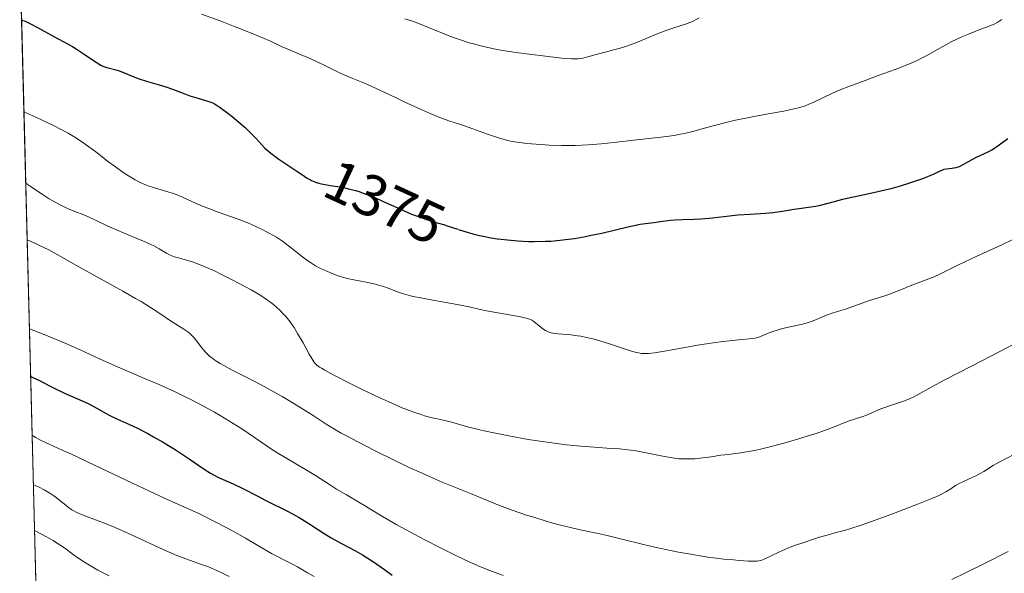
# Model space of a CAD drawing. Units: metres. Extents: x 675141 to 682066, y 4749173 to 4753976.
# Drawn here: x 675226 to 675395, y 4750369 to 4750464 of the extents above; entities that cross this region are included whole.
import ezdxf
from ezdxf.enums import TextEntityAlignment as Align

# ---------------------------------------------------------------- set-up
doc = ezdxf.new("R2010")
doc.units = ezdxf.units.M
doc.header["$MEASUREMENT"] = 0
doc.linetypes.add('DGN Style 3', pattern=[119.9499, 85.6785, -34.2714])
doc.linetypes.add('DGN Style 5', pattern=[59.97495, 25.70355, -34.2714])
for name, color, linetype, lineweight in [('Elementos auxiliares', 7, 'Continuous', 0), ('Entidades rústicas y varios', 7, 'Continuous', 0), ('Relieve y altimetría', 7, 'Continuous', 0), ('Textos de rotulación', 7, 'Continuous', 0)]:
    doc.layers.add(name, color=color, linetype=linetype, lineweight=lineweight)
doc.styles.add('Style-ariali', font='ariali.shx', dxfattribs={"bigfont": 'arialibig.shx'})

msp = doc.modelspace()

# ---------------------------------------------------------------- linework, layer by layer
at = {"layer": 'Elementos auxiliares', "color": 250, "linetype": 'Continuous', "lineweight": 0, "flags": 128}
msp.add_lwpolyline([(675259.129999999, 4749172.6), (678662.4699999988, 4749260.310000001), (682065.8099999987, 4749348.02), (682004.379999999, 4751663.08), (681942.9200000018, 4753976.49), (678541.879999999, 4753887.050000001), (675140.8299999982, 4753799.310000001), (675199.9899999984, 4751485.949999999)], close=True, dxfattribs=at)
at = {"layer": 'Elementos auxiliares', "color": 250, "linetype": 'Continuous', "lineweight": 0, "extrusion": (0.00787733048465403, -0.3081928262771551, 0.9512912958162368), "elevation": -1457428.9588071, "flags": 128}
msp.add_lwpolyline([(796386.6771396324, 4501675.214534672), (796386.6771396361, 4500889.015620846)], dxfattribs=at)
at = {"layer": 'Entidades rústicas y varios', "color": 92, "linetype": 'DGN Style 3', "lineweight": 0}
msp.add_polyline3d([(675199.9899999984, 4751485.949999999, 1131), (675223.3099999987, 4750573.74, 1400), (675231.9600000009, 4750568.42, 1400), (675244.4699999988, 4750560.02, 1400), (675250.6700000018, 4750555.609999999, 1400), (675254.0599999987, 4750552.66, 1400), (675258.1700000018, 4750547.779999999, 1400), (675261.4899999984, 4750542.220000001, 1400), (675262.6499999985, 4750539.4, 1400), (675263.3399999999, 4750536.67, 1400), (675263.5, 4750534.119999999, 1400), (675263.0199999996, 4750531.82, 1400), (675261.8299999982, 4750529.869999999, 1400), (675259.8399999999, 4750528.359999999, 1400), (675252.2100000009, 4750525.24, 1400), (675244.8399999999, 4750523.689999999, 1400), (675239.9100000001, 4750523.310000001, 1400), (675232.5100000016, 4750523.52, 1398.91), (675224.5799999982, 4750524.23, 1397.64), (675243.6900000013, 4749776.57, 1155.26)], dxfattribs=at)
at = {"layer": 'Relieve y altimetría', "color": 36, "linetype": 'Continuous', "lineweight": 0, "flags": 128}
for points, elevation in [([(675257, 4750464.970000001), (675260.1799999997, 4750463.82), (675262.4800000004, 4750462.939999999), (675263.9699999988, 4750462.35), (675266.6400000006, 4750461.27), (675268.8000000007, 4750460.33), (675270.8299999982, 4750459.390000001), (675271.7899999991, 4750458.960000001), (675273.4100000001, 4750458.27), (675275.7300000004, 4750457.310000001), (675276.8299999982, 4750456.82), (675278.2899999991, 4750456.119999999), (675280.1000000015, 4750455.220000001), (675281.0500000007, 4750454.77), (675282.6400000006, 4750454.09), (675284.9499999993, 4750453.15), (675286.1099999994, 4750452.65), (675287.8299999982, 4750451.85), (675290.2600000016, 4750450.67), (675291.629999999, 4750450.01), (675294.6900000013, 4750448.619999999), (675296.2100000009, 4750447.960000001), (675298.1700000018, 4750447.15), (675299.5799999982, 4750446.640000001), (675301.0899999999, 4750446.17), (675301.9400000013, 4750445.9), (675303.5599999987, 4750445.310000001), (675306.0500000007, 4750444.4), (675307.2699999996, 4750443.970000001), (675308.2699999996, 4750443.65), (675308.75, 4750443.52), (675309.4899999984, 4750443.33), (675310.6700000018, 4750443.09), (675312.0300000012, 4750442.890000001), (675312.8000000007, 4750442.800000001), (675314.379999999, 4750442.66), (675315.2399999984, 4750442.6), (675316.620000001, 4750442.52), (675318.8099999987, 4750442.449999999), (675321.0799999982, 4750442.449999999), (675322.2199999988, 4750442.49), (675323.3500000015, 4750442.550000001), (675325.5700000003, 4750442.720000001), (675327.7100000009, 4750442.949999999), (675331.6999999993, 4750443.439999999), (675336.8299999982, 4750444.02), (675338.3599999994, 4750444.25), (675339.1000000015, 4750444.380000001), (675339.8299999982, 4750444.529999999), (675341.2600000016, 4750444.859999999), (675342.6700000018, 4750445.23), (675344.5399999991, 4750445.76), (675345.4800000004, 4750446.02), (675347.6499999985, 4750446.560000001), (675349.120000001, 4750446.9), (675350.1099999994, 4750447.109999999), (675352.0700000003, 4750447.5), (675354.2399999984, 4750447.890000001), (675356.9299999997, 4750448.369999999), (675358.120000001, 4750448.609999999), (675358.6600000001, 4750448.74), (675359.6600000001, 4750449), (675360.5399999991, 4750449.27), (675361.0799999982, 4750449.460000001), (675362.0500000007, 4750449.859999999), (675365.2800000012, 4750451.42), (675366.8399999999, 4750452.09), (675368.0700000003, 4750452.58), (675370.8399999999, 4750453.630000001), (675373.1099999994, 4750454.449999999), (675376.0300000012, 4750455.51), (675377.3099999987, 4750455.99), (675378.879999999, 4750456.640000001), (675379.7699999996, 4750457.040000001), (675380.3200000003, 4750457.310000001), (675381.4100000001, 4750457.9), (675384.1600000001, 4750459.460000001), (675385.7399999984, 4750460.290000001), (675387.4299999997, 4750461.09), (675388.5599999987, 4750461.58), (675390.5500000007, 4750462.380000001), (675391.6499999985, 4750462.779999999), (675392.6900000013, 4750463.15), (675393.0899999999, 4750463.33), (675393.620000001, 4750463.630000001), (675394.3000000007, 4750464.09)], 1380), ([(675291.8500000015, 4750464.16), (675293.1799999997, 4750463.76), (675294.0799999982, 4750463.449999999), (675299.8999999985, 4750461.119999999), (675301.7699999996, 4750460.460000001), (675302.9200000018, 4750460.09), (675303.6700000018, 4750459.869999999), (675305.129999999, 4750459.49), (675306.620000001, 4750459.15), (675307.4100000001, 4750458.99), (675308.6900000013, 4750458.75), (675310.9499999993, 4750458.4), (675313.6600000001, 4750458.040000001), (675315.5300000012, 4750457.810000001), (675318.8200000003, 4750457.439999999), (675320.4600000009, 4750457.32), (675321.2199999988, 4750457.300000001), (675321.6400000006, 4750457.33), (675321.8900000006, 4750457.35), (675322.3900000006, 4750457.439999999), (675323.2899999991, 4750457.67), (675324.7100000009, 4750458.08), (675325.5500000007, 4750458.310000001), (675326.4800000004, 4750458.550000001), (675327.8900000006, 4750458.9), (675328.6499999985, 4750459.119999999), (675329.8900000006, 4750459.49), (675330.5399999991, 4750459.720000001), (675331.2199999988, 4750459.960000001), (675332.6099999994, 4750460.51), (675335.3399999999, 4750461.640000001), (675336.5399999991, 4750462.130000001), (675338.0100000016, 4750462.66), (675340.0100000016, 4750463.27), (675340.75, 4750463.529999999), (675341.2399999984, 4750463.75), (675342.379999999, 4750464.33)], 1385), ([(675226.5199999996, 4750448.220000001), (675228.5799999982, 4750447.290000001), (675229.7800000012, 4750446.74), (675231.8099999987, 4750445.77), (675232.6600000001, 4750445.34), (675234.1000000015, 4750444.57), (675235.25, 4750443.9), (675235.8999999985, 4750443.49), (675237.0399999991, 4750442.710000001), (675238.8299999982, 4750441.380000001), (675241.1000000015, 4750439.619999999), (675242.2199999988, 4750438.779999999), (675243.7100000009, 4750437.720000001), (675244.4699999988, 4750437.23), (675245.5899999999, 4750436.560000001), (675246.3399999999, 4750436.17), (675246.7100000009, 4750435.99), (675247.2600000016, 4750435.75), (675247.8099999987, 4750435.540000001), (675248.9100000001, 4750435.18), (675251.0599999987, 4750434.58), (675252.120000001, 4750434.24), (675252.6499999985, 4750434.040000001), (675253.7199999988, 4750433.59), (675256.0799999982, 4750432.51), (675257.4600000009, 4750431.93), (675258.2199999988, 4750431.630000001), (675259.8500000015, 4750431.029999999), (675263.2800000012, 4750429.800000001), (675264.9200000018, 4750429.17), (675265.6999999993, 4750428.84), (675267.1600000001, 4750428.18), (675268.4899999984, 4750427.5), (675269.3200000003, 4750427.029999999), (675269.8500000015, 4750426.699999999), (675270.8599999994, 4750426.040000001), (675271.3999999985, 4750425.65), (675272.4299999997, 4750424.859999999), (675274.3299999982, 4750423.33), (675275.2399999984, 4750422.66), (675275.6799999997, 4750422.359999999), (675276.5500000007, 4750421.82), (675277.3999999985, 4750421.369999999), (675277.9499999993, 4750421.1), (675279, 4750420.640000001), (675279.9800000004, 4750420.25), (675280.4499999993, 4750420.07), (675281.1600000001, 4750419.84), (675282.25, 4750419.560000001), (675283.3999999985, 4750419.33), (675284.9699999988, 4750419.060000001), (675285.7399999984, 4750418.92), (675286.8399999999, 4750418.66), (675287.5500000007, 4750418.460000001), (675288.0300000012, 4750418.310000001), (675289, 4750417.970000001), (675290.6400000006, 4750417.359999999), (675291.6499999985, 4750417.029999999), (675292.870000001, 4750416.689999999), (675293.5799999982, 4750416.52), (675294.3599999994, 4750416.35), (675296.0700000003, 4750416.02), (675299.6000000015, 4750415.390000001), (675301.129999999, 4750415.119999999), (675302.8999999985, 4750414.76), (675304.8099999987, 4750414.32), (675305.879999999, 4750414.1), (675311.7399999984, 4750413.040000001), (675312.1999999993, 4750412.939999999), (675312.9200000018, 4750412.77), (675313.4100000001, 4750412.6), (675313.6600000001, 4750412.49), (675314.0300000012, 4750412.26), (675315.2800000012, 4750411.210000001), (675315.75, 4750410.880000001), (675316.0199999996, 4750410.720000001), (675316.4600000009, 4750410.51), (675316.9699999988, 4750410.34), (675317.2399999984, 4750410.27), (675317.5399999991, 4750410.210000001), (675318.1799999997, 4750410.119999999), (675320.3999999985, 4750409.949999999), (675321.4800000004, 4750409.82), (675322.0700000003, 4750409.73), (675323.0300000012, 4750409.529999999), (675324.129999999, 4750409.26), (675324.7399999984, 4750409.09), (675326.7899999991, 4750408.460000001), (675329.5799999982, 4750407.550000001), (675330.7600000016, 4750407.18), (675331.6099999994, 4750406.939999999), (675331.9699999988, 4750406.859999999), (675332.4899999984, 4750406.779999999), (675332.7399999984, 4750406.76), (675333.2699999996, 4750406.75), (675333.6999999993, 4750406.779999999), (675334.7199999988, 4750406.9), (675336.7899999991, 4750407.25), (675340.2399999984, 4750407.880000001), (675342.0899999999, 4750408.189999999), (675344.7899999991, 4750408.6)], 1370), ([(675226.8299999982, 4750435.970000001), (675227.0799999982, 4750435.83), (675227.6000000015, 4750435.48), (675228.8500000015, 4750434.6), (675229.629999999, 4750434.08), (675230.8399999999, 4750433.33), (675231.5, 4750432.949999999), (675232.5199999996, 4750432.390000001), (675233.5100000016, 4750431.890000001), (675233.9800000004, 4750431.67), (675235.2699999996, 4750431.130000001), (675236.8099999987, 4750430.550000001), (675237.5799999982, 4750430.24), (675238.8099999987, 4750429.66), (675240.7899999991, 4750428.699999999), (675242, 4750428.140000001), (675244.129999999, 4750427.25), (675247.0500000007, 4750426.040000001), (675248.3000000007, 4750425.48), (675248.8299999982, 4750425.220000001), (675249.7199999988, 4750424.74), (675251, 4750423.970000001), (675251.5199999996, 4750423.689999999), (675251.7800000012, 4750423.57), (675252.3099999987, 4750423.380000001), (675252.8500000015, 4750423.220000001), (675253.629999999, 4750423.02), (675254.0399999991, 4750422.9), (675255.4200000018, 4750422.48), (675256.1799999997, 4750422.199999999), (675257.4299999997, 4750421.710000001), (675259.3299999982, 4750420.869999999), (675260.4400000013, 4750420.34), (675262.3900000006, 4750419.359999999), (675264.4400000013, 4750418.279999999), (675265.5199999996, 4750417.67), (675267.1400000006, 4750416.699999999), (675268.1600000001, 4750416.02), (675268.6499999985, 4750415.67), (675269.3399999999, 4750415.15), (675269.9699999988, 4750414.619999999), (675270.3599999994, 4750414.26), (675271.0799999982, 4750413.540000001), (675271.3999999985, 4750413.18), (675272, 4750412.449999999), (675272.5399999991, 4750411.710000001), (675272.870000001, 4750411.220000001), (675273.4800000004, 4750410.23), (675274.4200000018, 4750408.59), (675275.4800000004, 4750406.65), (675275.9100000001, 4750405.890000001), (675276.25, 4750405.359999999), (675276.4400000013, 4750405.130000001), (675276.7899999991, 4750404.790000001), (675277.2600000016, 4750404.439999999), (675277.5700000003, 4750404.24), (675278.120000001, 4750403.91), (675279.6700000018, 4750403.07), (675282.75, 4750401.49), (675284.5700000003, 4750400.59), (675287.4499999993, 4750399.220000001), (675290.25, 4750397.960000001), (675291.5300000012, 4750397.42), (675292.6900000013, 4750396.970000001), (675293.4100000001, 4750396.710000001), (675294.6999999993, 4750396.279999999), (675295.2699999996, 4750396.1), (675296.3200000003, 4750395.82), (675297.2199999988, 4750395.6), (675298.7199999988, 4750395.27), (675300.1000000015, 4750394.93), (675301.8500000015, 4750394.43), (675302.8599999994, 4750394.15), (675304.5199999996, 4750393.73), (675305.4899999984, 4750393.5), (675307.120000001, 4750393.140000001), (675310.0199999996, 4750392.57), (675313.0199999996, 4750392.040000001), (675314.629999999, 4750391.779999999), (675317.1099999994, 4750391.42), (675319.6099999994, 4750391.109999999), (675320.8399999999, 4750390.98), (675322.0500000007, 4750390.869999999), (675324.379999999, 4750390.699999999), (675327.3000000007, 4750390.5), (675328.6799999997, 4750390.390000001), (675330.629999999, 4750390.18), (675331.5500000007, 4750390.050000001), (675333.3000000007, 4750389.74), (675336.4100000001, 4750389.09), (675337.8000000007, 4750388.85), (675338.4699999988, 4750388.77), (675338.8900000006, 4750388.73), (675339.7199999988, 4750388.689999999), (675340.8999999985, 4750388.68), (675341.6400000006, 4750388.720000001), (675343.0199999996, 4750388.85), (675344.4499999993, 4750389.050000001), (675346.1000000015, 4750389.310000001), (675346.8000000007, 4750389.41), (675347.7300000004, 4750389.51)], 1365), ([(675227.0799999982, 4750426.25), (675228.4800000004, 4750425.630000001), (675229.2800000012, 4750425.26), (675230.6600000001, 4750424.59), (675232.3099999987, 4750423.720000001), (675235.4200000018, 4750421.92), (675238.6400000006, 4750420.130000001), (675243.4899999984, 4750417.470000001), (675245.6700000018, 4750416.23), (675246.620000001, 4750415.67), (675248.2199999988, 4750414.68), (675249.5100000016, 4750413.84), (675250.9100000001, 4750412.9), (675251.5199999996, 4750412.5), (675253.9800000004, 4750410.960000001), (675254.6499999985, 4750410.49), (675254.9499999993, 4750410.24), (675255.2199999988, 4750409.99), (675255.7100000009, 4750409.48), (675256.1400000006, 4750408.939999999), (675256.6900000013, 4750408.199999999), (675256.9699999988, 4750407.82), (675257.379999999, 4750407.32), (675257.6000000015, 4750407.060000001), (675257.9899999984, 4750406.67), (675258.4400000013, 4750406.26), (675258.6999999993, 4750406.060000001), (675259.2899999991, 4750405.619999999), (675259.620000001, 4750405.4), (675260.1799999997, 4750405.060000001), (675260.8099999987, 4750404.699999999), (675262.2600000016, 4750403.93), (675265.7899999991, 4750402.15), (675267.7600000016, 4750401.109999999), (675268.7800000012, 4750400.550000001), (675270.8299999982, 4750399.380000001), (675272.8000000007, 4750398.210000001), (675274.0199999996, 4750397.449999999), (675276.120000001, 4750396.130000001), (675278.370000001, 4750394.65), (675279.5, 4750393.949999999), (675280.9499999993, 4750393.119999999), (675281.8599999994, 4750392.619999999), (675285.0100000016, 4750390.970000001), (675286.870000001, 4750390.029999999), (675289.8399999999, 4750388.560000001), (675292.8500000015, 4750387.119999999), (675294.3099999987, 4750386.449999999), (675295.6999999993, 4750385.83), (675298.2699999996, 4750384.720000001), (675300.5500000007, 4750383.77), (675303.1400000006, 4750382.74), (675304.2399999984, 4750382.300000001), (675308.129999999, 4750380.689999999), (675309.5, 4750380.17), (675310.2899999991, 4750379.890000001), (675312.7699999996, 4750379.060000001), (675314.1499999985, 4750378.619999999), (675316.2800000012, 4750377.98), (675318.370000001, 4750377.390000001), (675319.3500000015, 4750377.130000001), (675320.2699999996, 4750376.9), (675321.9699999988, 4750376.51), (675325.0399999991, 4750375.869999999), (675326.5899999999, 4750375.540000001), (675329.1099999994, 4750374.93), (675332.8000000007, 4750374.01), (675334.7600000016, 4750373.540000001), (675337.4699999988, 4750372.960000001), (675338.8399999999, 4750372.689999999), (675340.879999999, 4750372.32), (675342.8900000006, 4750371.99), (675343.8599999994, 4750371.85), (675344.8099999987, 4750371.73), (675346.620000001, 4750371.51), (675348.25, 4750371.35), (675349.2300000004, 4750371.27), (675350.8299999982, 4750371.17), (675351.9299999997, 4750371.140000001), (675352.3500000015, 4750371.16), (675352.879999999, 4750371.24), (675353.129999999, 4750371.32), (675353.6700000018, 4750371.529999999), (675354.7100000009, 4750372.050000001), (675355.9400000013, 4750372.65), (675356.6799999997, 4750372.99), (675357.9800000004, 4750373.540000001), (675358.7199999988, 4750373.810000001), (675360.3099999987, 4750374.369999999), (675361.9699999988, 4750374.91), (675363.0399999991, 4750375.24), (675364.9699999988, 4750375.800000001), (675366.120000001, 4750376.119999999), (675367.5, 4750376.49), (675368.2399999984, 4750376.710000001), (675370.370000001, 4750377.4), (675373.3999999985, 4750378.48), (675375.6999999993, 4750379.33), (675380, 4750380.970000001), (675382.2899999991, 4750381.890000001), (675383.379999999, 4750382.359999999)], 1360), ([(675344.7899999991, 4750408.6), (675346.4600000009, 4750408.82), (675349.1999999993, 4750409.130000001), (675351.5100000016, 4750409.32), (675352, 4750409.390000001), (675352.2199999988, 4750409.439999999), (675352.4499999993, 4750409.5), (675352.8999999985, 4750409.66), (675354.3900000006, 4750410.300000001), (675355.1799999997, 4750410.59), (675355.6000000015, 4750410.73), (675356.2899999991, 4750410.939999999), (675357.4100000001, 4750411.220000001), (675359.8900000006, 4750411.77), (675360.7100000009, 4750411.98), (675361.1000000015, 4750412.1), (675361.4800000004, 4750412.220000001), (675362.1999999993, 4750412.5), (675363.5500000007, 4750413.07), (675364.1999999993, 4750413.34), (675365.2100000009, 4750413.68), (675366.6900000013, 4750414.119999999), (675367.5100000016, 4750414.390000001), (675371.6099999994, 4750415.880000001), (675372.7399999984, 4750416.23), (675374.0700000003, 4750416.609999999), (675374.7300000004, 4750416.82), (675375.7699999996, 4750417.23), (675377.3599999994, 4750417.890000001), (675378.2800000012, 4750418.26), (675379.7899999991, 4750418.82), (675381.8000000007, 4750419.57), (675382.6799999997, 4750419.92), (675383.8000000007, 4750420.449999999), (675385.6099999994, 4750421.369999999), (675387, 4750422.050000001), (675389.9100000001, 4750423.41), (675394.2899999991, 4750425.439999999), (675396.1799999997, 4750426.35)], 1370), ([(675227.4699999988, 4750411), (675229.9699999988, 4750410.01), (675233.6999999993, 4750408.49), (675236.1700000018, 4750407.4), (675239.5899999999, 4750405.800000001), (675242.6000000015, 4750404.48), (675247.1900000013, 4750402.51), (675249.4100000001, 4750401.550000001), (675252.3399999999, 4750400.23), (675254.0599999987, 4750399.4), (675255.1400000006, 4750398.869999999), (675257.1900000013, 4750397.800000001), (675259.1900000013, 4750396.689999999), (675260.1900000013, 4750396.119999999), (675261.6700000018, 4750395.24), (675263.879999999, 4750393.84), (675266.0700000003, 4750392.380000001), (675268.8200000003, 4750390.5), (675270.0599999987, 4750389.689999999), (675271.7300000004, 4750388.68), (675273.7699999996, 4750387.52), (675274.8299999982, 4750386.9), (675276.5300000012, 4750385.83), (675278.9400000013, 4750384.279999999), (675280.1400000006, 4750383.52), (675281.870000001, 4750382.5), (675283.9899999984, 4750381.279999999), (675284.9600000009, 4750380.720000001), (675288.0599999987, 4750378.82), (675290.5199999996, 4750377.4), (675293.5799999982, 4750375.720000001), (675295.3200000003, 4750374.800000001), (675298.0100000016, 4750373.41), (675300.620000001, 4750372.109999999), (675301.8200000003, 4750371.540000001), (675302.9400000013, 4750371.029999999), (675304.870000001, 4750370.189999999), (675306.4600000009, 4750369.560000001), (675308.7600000016, 4750368.699999999)], 1355), ([(675347.7300000004, 4750389.51), (675349.1499999985, 4750389.67), (675350.129999999, 4750389.82), (675351.8599999994, 4750390.16), (675352.879999999, 4750390.380000001), (675354.5199999996, 4750390.76), (675357.1099999994, 4750391.43), (675359.6700000018, 4750392.17), (675361.2699999996, 4750392.68), (675362.2699999996, 4750393.01), (675364.0700000003, 4750393.640000001), (675365.6900000013, 4750394.25), (675367.3900000006, 4750394.93), (675368.129999999, 4750395.199999999), (675369.1799999997, 4750395.560000001), (675370.4699999988, 4750395.98), (675371.0599999987, 4750396.199999999), (675371.870000001, 4750396.540000001), (675373.0899999999, 4750397.09), (675373.8900000006, 4750397.4), (675375.3999999985, 4750397.92), (675377.5899999999, 4750398.68), (675378.5700000003, 4750399.060000001), (675379, 4750399.25), (675379.8299999982, 4750399.67), (675382.2899999991, 4750401.040000001), (675384.4200000018, 4750402.18), (675389.0899999999, 4750404.6), (675393.9600000009, 4750407.130000001), (675396.3500000015, 4750408.390000001)], 1365), ([(675227.9400000013, 4750392.74), (675228.5, 4750392.390000001), (675228.8599999994, 4750392.18), (675229.6099999994, 4750391.779999999), (675230.870000001, 4750391.189999999), (675233.0799999982, 4750390.199999999), (675234.5399999991, 4750389.540000001), (675238.7600000016, 4750387.560000001), (675245.1600000001, 4750384.5), (675248.0599999987, 4750383.140000001), (675251.5, 4750381.57), (675255.0100000016, 4750380), (675256.6499999985, 4750379.24), (675259.3099999987, 4750377.92), (675261.129999999, 4750376.970000001), (675262.3299999982, 4750376.33), (675264.5500000007, 4750375.09), (675266.6799999997, 4750373.85), (675268.9899999984, 4750372.48), (675270.0100000016, 4750371.92), (675271, 4750371.43), (675272.5, 4750370.68), (675273.4400000013, 4750370.17), (675275.1999999993, 4750369.16), (675276.2899999991, 4750368.49)], 1345), ([(675383.379999999, 4750382.359999999), (675383.9499999993, 4750382.630000001), (675384.8099999987, 4750383.09), (675385.5300000012, 4750383.540000001), (675386.379999999, 4750384.109999999), (675386.879999999, 4750384.4), (675387.8399999999, 4750384.85), (675389.3299999982, 4750385.529999999), (675390.0899999999, 4750385.91), (675391.1999999993, 4750386.550000001), (675392.8399999999, 4750387.540000001), (675393.8399999999, 4750388.109999999), (675399.1000000015, 4750390.869999999)], 1360), ([(675228.1499999985, 4750384.24), (675228.4200000018, 4750384.15), (675229.129999999, 4750383.83), (675229.9699999988, 4750383.390000001), (675231.129999999, 4750382.689999999), (675231.6700000018, 4750382.33), (675232.0300000012, 4750382.07), (675232.6799999997, 4750381.58), (675233.6999999993, 4750380.73), (675234.1400000006, 4750380.369999999), (675234.7300000004, 4750379.960000001), (675235.0599999987, 4750379.76), (675235.620000001, 4750379.48), (675236.6999999993, 4750379.02), (675240.1900000013, 4750377.73), (675241.7899999991, 4750377.08), (675242.6900000013, 4750376.699999999), (675245.6999999993, 4750375.33), (675249.9200000018, 4750373.359999999), (675251.8599999994, 4750372.5), (675252.7399999984, 4750372.140000001), (675254.3200000003, 4750371.52), (675256.9800000004, 4750370.58), (675258.1600000001, 4750370.15), (675259.1900000013, 4750369.74), (675259.7100000009, 4750369.51), (675260.5, 4750369.15), (675261.7199999988, 4750368.529999999)], 1340), ([(675228.3599999994, 4750376.380000001), (675229.5500000007, 4750375.779999999), (675230.2699999996, 4750375.4), (675231.5399999991, 4750374.67), (675232.1099999994, 4750374.32), (675233.120000001, 4750373.65), (675234, 4750373.029999999), (675235.0500000007, 4750372.26), (675235.5399999991, 4750371.91), (675236.629999999, 4750371.16), (675237.1900000013, 4750370.800000001), (675238.3599999994, 4750370.109999999), (675239.2100000009, 4750369.630000001), (675241.1700000018, 4750368.619999999)], 1335), ([(675385.7100000009, 4750368.01), (675388.0599999987, 4750369.119999999), (675391.4600000009, 4750370.800000001), (675395.4100000001, 4750372.82)], 1355)]:
    msp.add_lwpolyline(points, dxfattribs=dict(at, elevation=elevation))
at = {"layer": 'Relieve y altimetría', "color": 36, "linetype": 'Continuous', "lineweight": 30, "flags": 128}
for points, elevation in [([(675226.120000001, 4750463.970000001), (675226.5399999991, 4750463.84), (675226.870000001, 4750463.710000001), (675227.6400000006, 4750463.35), (675228.9699999988, 4750462.65), (675231.6700000018, 4750461.130000001), (675233.2300000004, 4750460.290000001), (675234.8599999994, 4750459.42), (675235.6700000018, 4750458.92), (675237.0300000012, 4750458), (675238.2899999991, 4750457.140000001), (675238.8900000006, 4750456.74), (675239.7199999988, 4750456.26), (675240.0799999982, 4750456.08), (675240.7300000004, 4750455.83), (675242.5199999996, 4750455.359999999), (675242.870000001, 4750455.25), (675243.620000001, 4750454.949999999), (675245.3500000015, 4750454.24), (675246.2800000012, 4750453.890000001), (675247.7300000004, 4750453.43), (675249.7100000009, 4750452.880000001), (675250.7100000009, 4750452.57), (675252.2100000009, 4750452.040000001), (675254.120000001, 4750451.32), (675255, 4750451), (675256.1900000013, 4750450.619999999), (675257.5100000016, 4750450.24), (675258.0599999987, 4750450.07), (675258.7600000016, 4750449.810000001), (675259.1900000013, 4750449.59), (675259.4899999984, 4750449.41), (675260.1799999997, 4750448.960000001), (675261.4899999984, 4750447.99), (675262.2399999984, 4750447.41), (675263.370000001, 4750446.48), (675264.4499999993, 4750445.52), (675265.120000001, 4750444.9), (675265.5399999991, 4750444.48), (675266.3099999987, 4750443.689999999), (675267.3200000003, 4750442.58), (675267.879999999, 4750442.02), (675268.5300000012, 4750441.439999999), (675268.9100000001, 4750441.130000001), (675269.3299999982, 4750440.800000001), (675270.2800000012, 4750440.119999999), (675273.3299999982, 4750438.07), (675274.4800000004, 4750437.279999999), (675275.0199999996, 4750436.93), (675275.5700000003, 4750436.619999999), (675275.8599999994, 4750436.470000001), (675276.4499999993, 4750436.210000001), (675276.6700000018, 4750436.130000001)], 1375), ([(675301.0799999982, 4750428.050000001), (675301.9800000004, 4750427.76), (675303.5399999991, 4750427.310000001), (675304.7100000009, 4750427.02), (675305.3500000015, 4750426.880000001), (675306.370000001, 4750426.689999999), (675307.6999999993, 4750426.470000001), (675308.3999999985, 4750426.380000001), (675309.5100000016, 4750426.25), (675311.2699999996, 4750426.1), (675313.120000001, 4750426.01), (675314.0700000003, 4750426), (675316.0199999996, 4750426.029999999), (675317, 4750426.07), (675318.4899999984, 4750426.189999999), (675319.9800000004, 4750426.369999999), (675320.9699999988, 4750426.52), (675322.8999999985, 4750426.859999999), (675323.8500000015, 4750427.050000001), (675325.6499999985, 4750427.439999999), (675330.120000001, 4750428.52), (675330.9400000013, 4750428.699999999), (675332.2300000004, 4750428.960000001), (675333.1799999997, 4750429.09), (675334.6099999994, 4750429.24), (675335.7300000004, 4750429.390000001), (675337.379999999, 4750429.630000001), (675338.25, 4750429.710000001), (675339.5799999982, 4750429.77), (675341.5599999987, 4750429.82), (675342.7100000009, 4750429.880000001), (675344.6799999997, 4750430.07), (675347.5700000003, 4750430.4), (675349.0300000012, 4750430.540000001), (675351.1499999985, 4750430.689999999), (675353.7800000012, 4750430.85), (675355, 4750430.960000001), (675356.6700000018, 4750431.189999999), (675358.6400000006, 4750431.529999999), (675359.5199999996, 4750431.67), (675360.7300000004, 4750431.83), (675362.3299999982, 4750432.050000001), (675363.2199999988, 4750432.220000001), (675364.7300000004, 4750432.6), (675367.0399999991, 4750433.220000001), (675368.2800000012, 4750433.529999999), (675370.2199999988, 4750433.949999999), (675373.0100000016, 4750434.540000001), (675374.5199999996, 4750434.9), (675375.3099999987, 4750435.1), (675376.9299999997, 4750435.550000001), (675378.5100000016, 4750436.029999999), (675380.4100000001, 4750436.68), (675381.2100000009, 4750436.98), (675381.7199999988, 4750437.18), (675382.5700000003, 4750437.560000001), (675383.7300000004, 4750438.119999999), (675384.1799999997, 4750438.300000001), (675384.3999999985, 4750438.369999999), (675384.8299999982, 4750438.470000001), (675385.25, 4750438.529999999), (675385.7699999996, 4750438.57), (675386.0100000016, 4750438.6), (675386.4499999993, 4750438.67), (675386.6600000001, 4750438.74), (675387.0199999996, 4750438.869999999), (675387.6900000013, 4750439.199999999), (675388.6000000015, 4750439.689999999), (675389.9600000009, 4750440.439999999), (675390.5799999982, 4750440.76), (675392.0599999987, 4750441.43), (675392.5700000003, 4750441.710000001), (675392.8500000015, 4750441.880000001), (675393.8399999999, 4750442.560000001), (675395.3500000015, 4750443.66)], 1375), ([(675227.6799999997, 4750402.84), (675228.1600000001, 4750402.619999999), (675229.0899999999, 4750402.17), (675231.0399999991, 4750401.15), (675232.1400000006, 4750400.609999999), (675233.9899999984, 4750399.76), (675236.5100000016, 4750398.65), (675237.629999999, 4750398.119999999), (675239.0100000016, 4750397.4), (675240.5300000012, 4750396.540000001), (675241.2800000012, 4750396.140000001), (675242.5700000003, 4750395.529999999), (675244.6600000001, 4750394.59), (675245.8999999985, 4750394), (675247.7699999996, 4750393.040000001), (675248.7699999996, 4750392.5), (675250.3200000003, 4750391.609999999), (675251.879999999, 4750390.67), (675252.6499999985, 4750390.18), (675254.870000001, 4750388.699999999), (675257.4699999988, 4750386.92), (675258.5500000007, 4750386.23), (675259.0300000012, 4750385.960000001), (675259.879999999, 4750385.52), (675262.4100000001, 4750384.43), (675264.0799999982, 4750383.609999999), (675266.6700000018, 4750382.27), (675268.0100000016, 4750381.58), (675271.870000001, 4750379.640000001), (675273.1099999994, 4750378.960000001), (675273.7399999984, 4750378.609999999), (675275.5899999999, 4750377.470000001), (675278.0300000012, 4750375.9), (675279.2300000004, 4750375.17), (675281.0100000016, 4750374.18), (675283.3999999985, 4750372.91), (675284.620000001, 4750372.220000001), (675285.2300000004, 4750371.85), (675286.4699999988, 4750371.060000001), (675287.6600000001, 4750370.25), (675288.3999999985, 4750369.720000001), (675289.6999999993, 4750368.73)], 1350)]:
    msp.add_lwpolyline(points, dxfattribs=dict(at, elevation=elevation))
at = {"layer": 'Relieve y altimetría', "color": 27, "linetype": 'DGN Style 5', "lineweight": 30, "elevation": 1375, "flags": 128}
msp.add_lwpolyline([(675276.6700000018, 4750436.130000001), (675276.7699999996, 4750436.1), (675277.2899999991, 4750435.949999999), (675277.8500000015, 4750435.83), (675279.120000001, 4750435.609999999), (675281.1000000015, 4750435.279999999), (675282.2199999988, 4750435.040000001), (675283.4100000001, 4750434.73), (675284.0399999991, 4750434.540000001), (675285.0100000016, 4750434.189999999), (675285.6799999997, 4750433.939999999), (675287.0500000007, 4750433.369999999), (675288.4400000013, 4750432.76), (675291.1400000006, 4750431.52), (675293.0100000016, 4750430.699999999), (675293.8500000015, 4750430.359999999), (675295.3999999985, 4750429.810000001), (675296.7800000012, 4750429.369999999), (675298.4899999984, 4750428.880000001), (675299.3200000003, 4750428.630000001), (675301.0799999982, 4750428.050000001)], dxfattribs=at)

# ---------------------------------------------------------------- texts
at = {"layer": 'Textos de rotulación', "color": 27, "linetype": 'Continuous', "lineweight": 0, "style": 'Style-ariali'}
msp.add_text('1375', height=6.99966, rotation=335.3326087468429, dxfattribs=at).set_placement((675288.4486820586, 4750432.755731929, 1375), align=Align.MIDDLE_CENTER)

doc.saveas('drawing.dxf')
